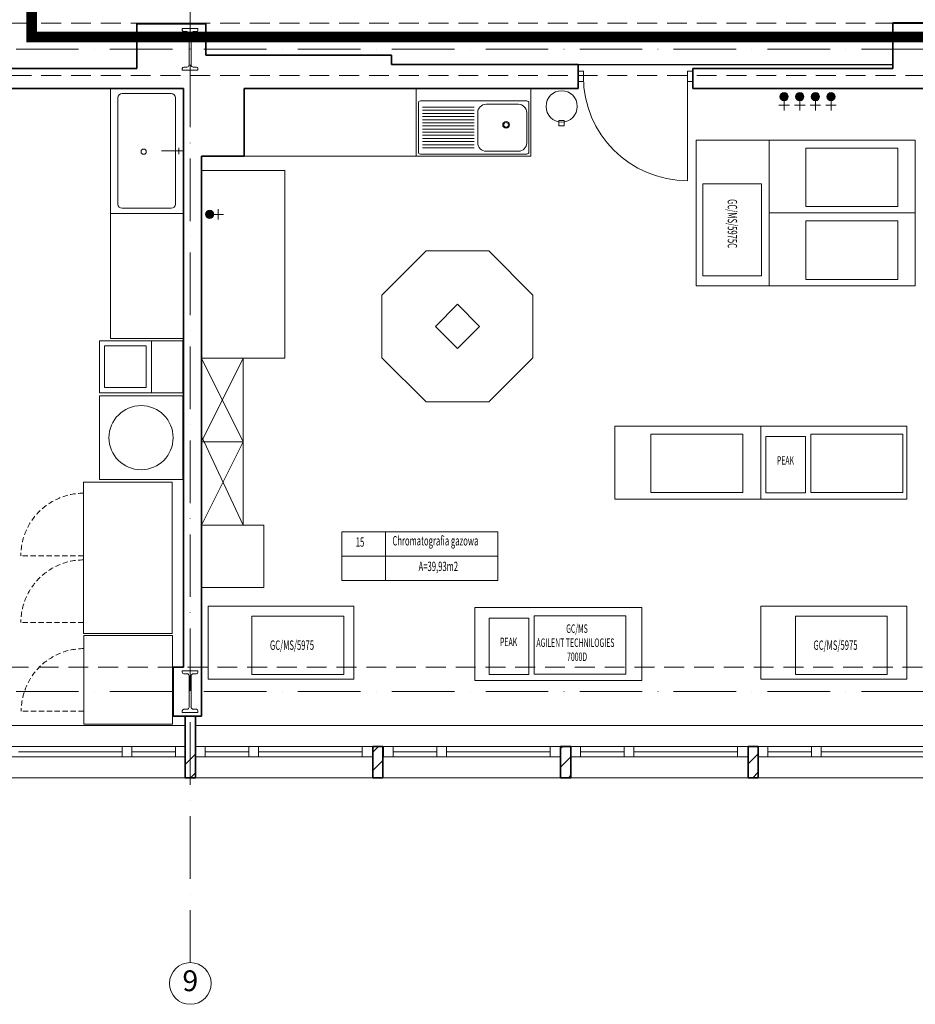
# Model space of a CAD drawing. Units: millimetres. Extents: x -25633 to 130963, y -38264 to 15902.
# Drawn here: x -19928 to -19070, y -5374 to -4430 of the extents above; entities that cross this region are included whole.
import ezdxf

# ---------------------------------------------------------------- set-up
doc = ezdxf.new("R2010")
doc.units = ezdxf.units.MM
doc.linetypes.add('ACAD_ISO10W100', pattern=[18, 12, -3, 0, -3])
doc.linetypes.add('DASHED2', pattern=[9.525, 6.35, -3.175])
for name, color, linetype, lineweight in [('A_MEBLE SANITARNE', 133, 'Continuous', 9), ('A_OPIS', 20, 'Continuous', 13), ('A_OSIE', 14, 'Continuous', 13), ('A_SCIANY', 41, 'Continuous', 30), ('cienka', 40, 'Continuous', 20), ('INW_MEBLE', 207, 'Continuous', 5), ('INW_NIEWIDOCZNA', 133, 'DASHED2', 13), ('INW_SCIANY', 45, 'Continuous', 35), ('INW_WIDOK CIENKA', 103, 'Continuous', 13), ('k_opis', 135, 'Continuous', 13), ('konstrukcja', 143, 'Continuous', 13), ('kreskowanie', 140, 'Continuous', 5)]:
    doc.layers.add(name, color=color, linetype=linetype, lineweight=lineweight)
doc.layers.add('POWIERZCHNIE', color=21, linetype='Continuous', lineweight=30, plot=False)
doc.styles.add('ROMANS', font='ROMANS.SHX', dxfattribs={"width": 0.8, "oblique": 15})
doc.styles.add('ROMANS100', font='romans.shx', dxfattribs={"width": 0.6})

# ---------------------------------------------------------------- blocks, each defined once
blk = doc.blocks.new('słup')
for p, q in [((77720.89, 23866.27), (77705.89, 23866.27)), ((77705.89, 23866.27), (77705.89, 23864.77)), ((77720.89, 23866.27), (77720.89, 23864.77)), ((77710.39, 23863.27), (77707.39, 23863.27)), ((77712.39, 23861.27), (77712.39, 23831.27)), ((77714.39, 23861.27), (77714.39, 23831.27)), ((77719.39, 23863.27), (77716.39, 23863.27)), ((77705.89, 23827.77), (77705.89, 23826.27)), ((77710.39, 23829.27), (77707.39, 23829.27)), ((77719.39, 23829.27), (77716.39, 23829.27)), ((77720.89, 23827.77), (77720.89, 23826.27)), ((77720.89, 23826.27), (77705.89, 23826.27))]:
    blk.add_line(p, q)
for centre, radius, start, end in [((77707.39, 23864.77), 1.5, 180, 270), ((77710.39, 23861.27), 2, 0, 90), ((77716.39, 23861.27), 2, 90, 180), ((77719.39, 23864.77), 1.5, 270, 0), ((77707.39, 23827.77), 1.5, 90, 180), ((77710.39, 23831.27), 2, 270, 0), ((77716.39, 23831.27), 2, 180, 270), ((77719.39, 23827.77), 1.5, 0, 90)]:
    blk.add_arc(centre, radius, start, end)

msp = doc.modelspace()

# ---------------------------------------------------------------- hatches: boundary and pattern name
at = {"layer": 'INW_MEBLE'}
h = msp.add_hatch(color=256, dxfattribs=at)
h.dxf.hatch_style = 1
edge = h.paths.add_edge_path()
edge.add_arc((-19195.33, -4503.87), 4, 90, 450)
h = msp.add_hatch(color=256, dxfattribs=at)
h.dxf.hatch_style = 1
edge = h.paths.add_edge_path()
edge.add_arc((-19180.33, -4503.87), 4, 90, 450)
h = msp.add_hatch(color=256, dxfattribs=at)
h.dxf.hatch_style = 1
edge = h.paths.add_edge_path()
edge.add_arc((-19165.33, -4503.87), 4, 90, 450)
h = msp.add_hatch(color=256, dxfattribs=at)
h.dxf.hatch_style = 1
edge = h.paths.add_edge_path()
edge.add_arc((-19150.33, -4503.87), 4, 90, 450)
h = msp.add_hatch(color=256, dxfattribs=at)
h.dxf.hatch_style = 1
edge = h.paths.add_edge_path()
edge.add_arc((-19746.25, -4616.77), 4, 180, 540)

# ---------------------------------------------------------------- linework, layer by layer
at = {"layer": 'A_MEBLE SANITARNE'}
for p, q in [((-19771.23, -4495.97), (-19841.23, -4495.97)), ((-19841.23, -4495.97), (-19841.23, -4615.97)), ((-19830.16, -4500.9), (-19783.16, -4500.9)), ((-19771.23, -4615.97), (-19771.23, -4495.97)), ((-19438.09, -4495.97), (-19548.09, -4495.97)), ((-19548.09, -4495.97), (-19548.08, -4560.97)), ((-19438.08, -4560.97), (-19438.09, -4495.97)), ((-19834.16, -4606.9), (-19834.16, -4504.9)), ((-19779.16, -4504.9), (-19779.16, -4606.9)), ((-19546.09, -4509.93), (-19546.08, -4556.97)), ((-19442.09, -4507.93), (-19544.09, -4507.93)), ((-19541.99, -4513.96), (-19492.64, -4513.96)), ((-19450.19, -4511.23), (-19481.19, -4511.23)), ((-19440.08, -4556.97), (-19440.09, -4509.93)), ((-19541.99, -4516.96), (-19492.64, -4516.96)), ((-19541.99, -4519.96), (-19492.64, -4519.96)), ((-19541.99, -4522.96), (-19492.64, -4522.96)), ((-19489.19, -4519.23), (-19489.19, -4548.23)), ((-19442.19, -4548.23), (-19442.19, -4519.23)), ((-19541.99, -4525.96), (-19492.64, -4525.96)), ((-19541.99, -4528.96), (-19492.64, -4528.96)), ((-19541.99, -4531.96), (-19492.64, -4531.96)), ((-19541.99, -4534.96), (-19492.64, -4534.96)), ((-19541.99, -4537.96), (-19492.64, -4537.96)), ((-19541.99, -4540.96), (-19492.64, -4540.96)), ((-19541.99, -4543.96), (-19492.64, -4543.96)), ((-19541.99, -4546.96), (-19492.64, -4546.96)), ((-19541.99, -4549.96), (-19492.64, -4549.96)), ((-19771.23, -4555.9), (-19792.35, -4555.9)), ((-19775.66, -4552.83), (-19775.66, -4558.96)), ((-19548.08, -4560.97), (-19438.08, -4560.97)), ((-19544.08, -4558.97), (-19442.08, -4558.97)), ((-19541.99, -4552.96), (-19492.64, -4552.96)), ((-19481.19, -4556.23), (-19450.19, -4556.23)), ((-19841.23, -4615.97), (-19771.23, -4615.97)), ((-19783.16, -4610.9), (-19830.16, -4610.9))]:
    msp.add_line(p, q, dxfattribs=at)
for centre, radius in [((-19462.01, -4530.95), 3.21), ((-19462.01, -4530.95), 2.21), ((-19809.55, -4556.65), 2.54)]:
    msp.add_circle(centre, radius, dxfattribs=at)
for centre, radius, start, end in [((-19830.16, -4504.9), 4, 90, 180), ((-19783.16, -4504.9), 4, 0, 90), ((-19544.09, -4509.93), 2, 90.00017, 180.00035), ((-19481.19, -4519.23), 8, 90.00017, 180.00017), ((-19450.19, -4519.23), 8, 0.00017, 90.00017), ((-19442.09, -4509.93), 2, 0.00035, 90.00017), ((-19481.19, -4548.23), 8, 180.00017, 270.00017), ((-19450.19, -4548.23), 8, 270.00017, 0.00017), ((-19544.08, -4556.97), 2, 180.00035, 270.00017), ((-19442.08, -4556.97), 2, 270.00017, 0.00035), ((-19830.16, -4606.9), 4, 180, 270), ((-19783.16, -4606.9), 4, 270, 0)]:
    msp.add_arc(centre, radius, start, end, dxfattribs=at)
at = {"layer": 'A_OPIS', "linetype": 'ByBlock', "ltscale": 0.8}
for p, q in [((-19619.59, -4921.43), (-19577.58, -4921.43)), ((-19619.59, -4944.77), (-19619.59, -4921.43)), ((-19577.58, -4921.43), (-19469.79, -4921.43)), ((-19577.58, -4944.77), (-19577.58, -4921.43)), ((-19577.58, -4921.43), (-19577.58, -4944.77)), ((-19469.79, -4921.43), (-19469.79, -4944.77)), ((-19619.59, -4944.77), (-19577.58, -4944.77)), ((-19619.59, -4968.12), (-19619.59, -4944.77)), ((-19577.58, -4944.77), (-19619.59, -4944.77)), ((-19577.58, -4944.77), (-19469.79, -4944.77)), ((-19577.58, -4968.12), (-19577.58, -4944.77)), ((-19577.58, -4944.77), (-19577.58, -4968.12)), ((-19469.79, -4944.77), (-19577.58, -4944.77)), ((-19469.79, -4944.77), (-19469.79, -4968.12)), ((-19577.58, -4968.12), (-19619.59, -4968.12)), ((-19469.79, -4968.12), (-19577.58, -4968.12))]:
    msp.add_line(p, q, dxfattribs=at)
at = {"layer": 'A_OSIE', "linetype": 'ACAD_ISO10W100', "ltscale": 5}
for p, q in [((-19764.81, -3572.24), (-19764.81, -5334.46)), ((-13655.07, -4458.46), (-21587.25, -4458.46)), ((-13655.07, -5074.46), (-21587.25, -5074.46))]:
    msp.add_line(p, q, dxfattribs=at)
at = {"layer": 'A_OSIE', "linetype": 'ByBlock', "ltscale": 5}
msp.add_circle((-19764.81, -5354.46), 20, dxfattribs=at)
at = {"layer": 'A_SCIANY', "color": 253, "linetype": 'DASHED2', "lineweight": 13, "ltscale": 5, "const_width": 10}
msp.add_lwpolyline([(-19916.93, -4446.7), (-19916.93, -4410.03), (-19916.93, -4214.45), (-19525.15, -4214.45), (-19525.15, -3743.93), (-18968.63, -3743.93), (-18968.63, -4446.7)], close=True, dxfattribs=at)
at = {"layer": 'cienka'}
for p, q in [((-19392.86, -4479.47), (-19387.86, -4479.47)), ((-19392.86, -4489.47), (-19392.86, -4479.47)), ((-19387.86, -4479.47), (-19387.86, -4489.47)), ((-19287.86, -4479.47), (-19282.86, -4479.47)), ((-19287.86, -4489.47), (-19287.86, -4479.47)), ((-19287.86, -4484.47), (-19287.86, -4584.47)), ((-19282.86, -4479.47), (-19282.86, -4489.47)), ((-19387.86, -4489.47), (-19392.86, -4489.47)), ((-19282.86, -4489.47), (-19287.86, -4489.47)), ((-20671.76, -5106.95), (-19769.6, -5106.95)), ((-20479.33, -5157.08), (-19769.6, -5157.08)), ((-19759.91, -5157.08), (-19050.17, -5157.08))]:
    msp.add_line(p, q, dxfattribs=at)
msp.add_arc((-19287.86, -4484.47), 100, 180, 270, dxfattribs=at)
at = {"layer": 'INW_MEBLE', "linetype": 'ByBlock', "ltscale": 0.8}
for p, q in [((-19771.23, -4495.97), (-19841.23, -4495.97)), ((-19841.23, -4495.97), (-19841.23, -4735.97)), ((-19771.23, -4735.97), (-19771.23, -4495.97)), ((-19713.09, -4495.97), (-19438.09, -4495.97)), ((-19713.09, -4560.97), (-19713.09, -4495.97)), ((-19438.09, -4495.97), (-19438.09, -4560.97)), ((-19411.41, -4526.81), (-19406.41, -4526.81)), ((-19411.41, -4531.81), (-19411.41, -4526.81)), ((-19406.41, -4531.81), (-19411.41, -4531.81)), ((-19406.41, -4526.81), (-19406.41, -4531.81)), ((-19438.09, -4560.97), (-19713.09, -4560.97)), ((-19674.23, -4574.83), (-19754.23, -4574.83)), ((-19754.23, -4574.83), (-19754.23, -4754.83)), ((-19674.23, -4754.83), (-19674.23, -4574.83)), ((-19852.02, -4737.98), (-19772.02, -4737.98)), ((-19852.02, -4787.98), (-19852.02, -4737.98)), ((-19841.23, -4735.97), (-19771.23, -4735.97)), ((-19772.02, -4737.98), (-19802.02, -4737.98)), ((-19802.02, -4737.98), (-19802.02, -4787.98)), ((-19772.02, -4787.98), (-19772.02, -4737.98)), ((-19772.02, -4737.98), (-19772.02, -4787.98)), ((-19847.02, -4742.98), (-19807.02, -4742.98)), ((-19847.02, -4782.98), (-19847.02, -4742.98)), ((-19807.02, -4742.98), (-19807.02, -4782.98)), ((-19754.23, -4754.83), (-19714.23, -4754.83)), ((-19754.23, -4834.83), (-19754.23, -4754.83)), ((-19754.23, -4754.83), (-19674.23, -4754.83)), ((-19714.23, -4754.83), (-19714.23, -4834.83)), ((-19772.02, -4787.98), (-19852.02, -4787.98)), ((-19807.02, -4782.98), (-19847.02, -4782.98)), ((-19802.02, -4787.98), (-19772.02, -4787.98)), ((-19772.02, -4790.98), (-19852.02, -4790.98)), ((-19852.02, -4790.98), (-19852.02, -4870.98)), ((-19772.02, -4870.98), (-19772.02, -4790.98)), ((-19754.23, -4834.83), (-19714.23, -4834.83)), ((-19754.23, -4914.83), (-19754.23, -4834.83)), ((-19714.23, -4834.83), (-19754.23, -4834.83)), ((-19714.23, -4834.83), (-19714.23, -4914.83)), ((-19852.02, -4870.98), (-19772.02, -4870.98)), ((-19782.27, -4873.72), (-19867.27, -4873.72)), ((-19867.27, -4873.72), (-19867.27, -5018.72)), ((-19782.27, -5018.72), (-19782.27, -4873.72)), ((-19714.23, -4914.83), (-19754.23, -4914.83)), ((-19867.27, -5018.72), (-19782.27, -5018.72)), ((-19866.96, -5020.8), (-19781.96, -5020.8)), ((-19866.96, -5105.8), (-19866.96, -5020.8)), ((-19781.96, -5020.8), (-19781.96, -5105.8)), ((-19781.96, -5105.8), (-19866.96, -5105.8))]:
    msp.add_line(p, q, dxfattribs=at)
at = {"layer": 'INW_MEBLE'}
for p, q in [((-19195.33, -4503.87), (-19195.33, -4517.01)), ((-19180.33, -4503.87), (-19180.33, -4517.01)), ((-19165.33, -4503.87), (-19165.33, -4517.01)), ((-19150.33, -4503.87), (-19150.33, -4517.01)), ((-19200.38, -4512.06), (-19190.28, -4512.06)), ((-19185.38, -4512.06), (-19175.28, -4512.06)), ((-19170.38, -4512.06), (-19160.28, -4512.06)), ((-19155.38, -4512.06), (-19145.28, -4512.06)), ((-19279.78, -4685.46), (-19279.78, -4545.46)), ((-19279.78, -4545.46), (-19209.78, -4545.46)), ((-19209.78, -4545.46), (-19069.78, -4545.46)), ((-19209.78, -4615.46), (-19209.78, -4545.46)), ((-19209.78, -4545.46), (-19209.78, -4685.46)), ((-19069.78, -4545.46), (-19069.78, -4615.46)), ((-19174.42, -4553.14), (-19086.42, -4553.14)), ((-19174.42, -4609.14), (-19174.42, -4553.14)), ((-19086.42, -4553.14), (-19086.42, -4609.14)), ((-19273.17, -4675.61), (-19273.17, -4587.61)), ((-19273.17, -4587.61), (-19217.17, -4587.61)), ((-19217.17, -4587.61), (-19217.17, -4675.61)), ((-19746.25, -4616.77), (-19733.11, -4616.77)), ((-19738.06, -4621.82), (-19738.06, -4611.72)), ((-19209.78, -4615.46), (-19069.78, -4615.46)), ((-19209.78, -4685.46), (-19209.78, -4615.46)), ((-19069.78, -4615.46), (-19209.78, -4615.46)), ((-19086.42, -4609.14), (-19174.42, -4609.14)), ((-19069.78, -4615.46), (-19069.78, -4685.46)), ((-19174.42, -4623.14), (-19086.42, -4623.14)), ((-19174.42, -4679.14), (-19174.42, -4623.14)), ((-19086.42, -4623.14), (-19086.42, -4679.14)), ((-19538.6, -4651.81), (-19581.03, -4694.23)), ((-19478.6, -4651.81), (-19538.6, -4651.81)), ((-19436.17, -4694.23), (-19478.6, -4651.81)), ((-19217.17, -4675.61), (-19273.17, -4675.61)), ((-19086.42, -4679.14), (-19174.42, -4679.14)), ((-19209.78, -4685.46), (-19279.78, -4685.46)), ((-19069.78, -4685.46), (-19209.78, -4685.46)), ((-19581.03, -4694.23), (-19581.03, -4754.23)), ((-19508.6, -4703.02), (-19529.81, -4724.23)), ((-19487.39, -4724.23), (-19508.6, -4703.02)), ((-19436.17, -4754.23), (-19436.17, -4694.23)), ((-19529.81, -4724.23), (-19508.6, -4745.45)), ((-19508.6, -4745.45), (-19487.39, -4724.23)), ((-19714.23, -4754.83), (-19754.23, -4834.83)), ((-19754.23, -4754.83), (-19714.23, -4834.83)), ((-19581.03, -4754.23), (-19538.6, -4796.66)), ((-19478.6, -4796.66), (-19436.17, -4754.23)), ((-19538.6, -4796.66), (-19478.6, -4796.66)), ((-19357.6, -4820.02), (-19217.6, -4820.02)), ((-19357.6, -4890.02), (-19357.6, -4820.02)), ((-19217.6, -4820.02), (-19217.6, -4890.02)), ((-19217.6, -4820.02), (-19077.6, -4820.02)), ((-19217.6, -4890.02), (-19217.6, -4820.02)), ((-19077.6, -4820.02), (-19077.6, -4890.02)), ((-19714.23, -4914.83), (-19754.23, -4829.47)), ((-19714.23, -4834.83), (-19754.23, -4914.83)), ((-19323.06, -4827.7), (-19235.06, -4827.7)), ((-19323.06, -4883.7), (-19323.06, -4827.7)), ((-19235.06, -4827.7), (-19235.06, -4883.7)), ((-19212.72, -4829.93), (-19174.72, -4829.93)), ((-19212.72, -4883.93), (-19212.72, -4829.93)), ((-19174.72, -4829.93), (-19174.72, -4883.93)), ((-19169.59, -4827.7), (-19081.59, -4827.7)), ((-19169.59, -4883.7), (-19169.59, -4827.7)), ((-19081.59, -4827.7), (-19081.59, -4883.7)), ((-19217.6, -4890.02), (-19357.6, -4890.02)), ((-19235.06, -4883.7), (-19323.06, -4883.7)), ((-19077.6, -4890.02), (-19217.6, -4890.02)), ((-19174.72, -4883.93), (-19212.72, -4883.93)), ((-19081.59, -4883.7), (-19169.59, -4883.7)), ((-19754.23, -4914.83), (-19694.23, -4914.83)), ((-19754.23, -4974.83), (-19754.23, -4914.83)), ((-19694.23, -4914.83), (-19694.23, -4974.83)), ((-19694.23, -4974.83), (-19754.23, -4974.83)), ((-19747.82, -4992.65), (-19607.82, -4992.65)), ((-19747.82, -5062.65), (-19747.82, -4992.65)), ((-19607.82, -4992.65), (-19607.82, -5062.65)), ((-19491.78, -4993.75), (-19331.78, -4993.75)), ((-19491.78, -5063.75), (-19491.78, -4993.75)), ((-19331.78, -4993.75), (-19331.78, -5063.75)), ((-19217.6, -4992.65), (-19077.6, -4992.65)), ((-19217.6, -5062.65), (-19217.6, -4992.65)), ((-19077.6, -4992.65), (-19077.6, -5062.65)), ((-19705.66, -5002.22), (-19617.66, -5002.22)), ((-19705.66, -5058.22), (-19705.66, -5002.22)), ((-19617.66, -5002.22), (-19617.66, -5058.22)), ((-19478.19, -5003.98), (-19440.19, -5003.98)), ((-19478.19, -5057.98), (-19478.19, -5003.98)), ((-19440.19, -5003.98), (-19440.19, -5057.98)), ((-19435.06, -5001.75), (-19347.06, -5001.75)), ((-19435.06, -5057.75), (-19435.06, -5001.75)), ((-19347.06, -5001.75), (-19347.06, -5057.75)), ((-19184.43, -5002.22), (-19096.43, -5002.22)), ((-19184.43, -5058.22), (-19184.43, -5002.22)), ((-19096.43, -5002.22), (-19096.43, -5058.22)), ((-19617.66, -5058.22), (-19705.66, -5058.22)), ((-19440.19, -5057.98), (-19478.19, -5057.98)), ((-19347.06, -5057.75), (-19435.06, -5057.75)), ((-19096.43, -5058.22), (-19184.43, -5058.22)), ((-19607.82, -5062.65), (-19747.82, -5062.65)), ((-19331.78, -5063.75), (-19491.78, -5063.75)), ((-19077.6, -5062.65), (-19217.6, -5062.65))]:
    msp.add_line(p, q, dxfattribs=at)
at = {"layer": 'INW_MEBLE', "linetype": 'DASHED2', "ltscale": 0.8}
for p, q in [((-19867.27, -4944.22), (-19927.27, -4944.22)), ((-19867.27, -5008.22), (-19927.27, -5008.22)), ((-19866.96, -5093.3), (-19926.96, -5093.3))]:
    msp.add_line(p, q, dxfattribs=at)
at = {"layer": 'INW_MEBLE', "linetype": 'ByBlock', "ltscale": 0.8}
for centre, radius in [((-19408.67, -4513.21), 15), ((-19812.02, -4830.98), 30.77)]:
    msp.add_circle(centre, radius, dxfattribs=at)
at = {"layer": 'INW_MEBLE'}
for centre in [(-19195.33, -4503.87), (-19180.33, -4503.87), (-19165.33, -4503.87), (-19150.33, -4503.87), (-19746.25, -4616.77)]:
    msp.add_circle(centre, 4, dxfattribs=at)
at = {"layer": 'INW_MEBLE', "linetype": 'DASHED2', "ltscale": 0.8}
for centre in [(-19867.27, -4944.22), (-19867.27, -5008.22), (-19866.96, -5093.3)]:
    msp.add_arc(centre, 60, 90, 180, dxfattribs=at)
at = {"layer": 'INW_NIEWIDOCZNA', "ltscale": 3}
for p, q in [((-13916.49, -4433.46), (-21283.41, -4433.46)), ((-13916.49, -4483.46), (-21283.4, -4483.46)), ((-14004.81, -5050.96), (-21184.01, -5050.96))]:
    msp.add_line(p, q, dxfattribs=at)
at = {"layer": 'INW_SCIANY'}
for p, q in [((-19816.01, -4433.97), (-19816.01, -4476.97)), ((-19816.01, -4433.97), (-19750.01, -4433.97)), ((-19750.01, -4433.97), (-19750.01, -4463.97)), ((-19091.01, -4433.15), (-19091.01, -4476.97)), ((-19091.01, -4433.15), (-19034.91, -4433.15)), ((-19750.01, -4463.97), (-19572.01, -4463.97)), ((-19572.01, -4463.97), (-19572.01, -4472.97)), ((-19572.01, -4472.97), (-19392.86, -4472.97)), ((-19392.86, -4472.97), (-19392.86, -4495.97)), ((-19964.01, -4476.97), (-19816.01, -4476.97)), ((-19816.01, -4476.97), (-19964.01, -4476.97)), ((-19282.86, -4476.97), (-19091.01, -4476.97)), ((-19282.86, -4476.97), (-19282.86, -4495.97)), ((-19964.01, -4495.97), (-19771.23, -4495.97)), ((-19771.23, -5050.96), (-19771.23, -4495.97)), ((-19771.23, -4495.97), (-19771.23, -5050.96)), ((-19713.09, -4495.97), (-19392.86, -4495.97)), ((-19713.09, -4495.97), (-19713.09, -4560.97)), ((-19282.86, -4495.97), (-18909.01, -4495.97)), ((-19754.23, -5097.96), (-19754.23, -4560.97)), ((-19713.09, -4560.97), (-19754.23, -4560.97)), ((-19781.1, -5097.96), (-19781.1, -5050.96)), ((-19781.1, -5050.96), (-19771.23, -5050.96)), ((-19754.23, -5097.96), (-19781.1, -5097.96)), ((-19759.86, -5097.96), (-19769.6, -5097.96)), ((-19769.6, -5097.96), (-19769.6, -5157.08)), ((-19759.86, -5157.08), (-19759.86, -5097.96)), ((-19580.12, -5127.21), (-19589.86, -5127.21)), ((-19589.86, -5127.21), (-19589.86, -5157.08)), ((-19580.12, -5157.08), (-19580.12, -5127.21)), ((-19399.91, -5127.21), (-19409.65, -5127.21)), ((-19409.65, -5127.21), (-19409.65, -5157.08)), ((-19399.91, -5157.08), (-19399.91, -5127.21)), ((-19220.17, -5127.21), (-19229.91, -5127.21)), ((-19229.91, -5127.21), (-19229.91, -5157.08)), ((-19220.17, -5157.08), (-19220.17, -5127.21)), ((-19769.6, -5157.08), (-19759.86, -5157.08)), ((-19589.86, -5157.08), (-19580.12, -5157.08)), ((-19409.65, -5157.08), (-19399.91, -5157.08)), ((-19229.91, -5157.08), (-19220.17, -5157.08))]:
    msp.add_line(p, q, dxfattribs=at)
at = {"layer": 'INW_WIDOK CIENKA'}
for p, q in [((-19769.6, -5127.21), (-19769.6, -5137.21)), ((-19759.86, -5127.21), (-19759.86, -5137.21)), ((-19589.86, -5127.21), (-19589.86, -5137.21)), ((-19579.65, -5127.21), (-19579.65, -5137.21)), ((-19409.65, -5127.21), (-19409.65, -5137.21)), ((-19399.91, -5127.21), (-19399.91, -5137.21)), ((-19229.91, -5127.21), (-19229.91, -5137.21)), ((-19220.17, -5127.21), (-19220.17, -5137.21)), ((-19929.6, -5132.21), (-19830.12, -5132.21)), ((-19820.8, -5132.21), (-19778.92, -5132.21)), ((-19708.66, -5132.21), (-19750.53, -5132.21)), ((-19599.86, -5132.21), (-19699.33, -5132.21)), ((-19528.45, -5132.21), (-19570.32, -5132.21)), ((-19419.65, -5132.21), (-19519.12, -5132.21)), ((-19348.71, -5132.21), (-19390.59, -5132.21)), ((-19239.91, -5132.21), (-19339.39, -5132.21)), ((-19168.97, -5132.21), (-19210.85, -5132.21)), ((-19060.17, -5132.21), (-19159.65, -5132.21))]:
    msp.add_line(p, q, dxfattribs=at)
for points in [[(-19769.6, -5127.21), (-19939.6, -5127.21), (-19939.6, -5137.21), (-19769.6, -5137.21)], [(-19759.86, -5127.21), (-19589.86, -5127.21), (-19589.86, -5137.21), (-19759.86, -5137.21)], [(-19579.65, -5127.21), (-19409.65, -5127.21), (-19409.65, -5137.21), (-19579.65, -5137.21)], [(-19399.91, -5127.21), (-19229.91, -5127.21), (-19229.91, -5137.21), (-19399.91, -5137.21)], [(-19220.17, -5127.21), (-19050.17, -5127.21), (-19050.17, -5137.21), (-19220.17, -5137.21)]]:
    msp.add_lwpolyline(points, dxfattribs=at)
for points in [[(-19830.12, -5137.21), (-19820.8, -5137.21), (-19820.8, -5127.21), (-19830.12, -5127.21)], [(-19778.92, -5137.21), (-19769.6, -5137.21), (-19769.6, -5127.21), (-19778.92, -5127.21)], [(-19750.53, -5137.21), (-19759.86, -5137.21), (-19759.86, -5127.21), (-19750.53, -5127.21)], [(-19699.33, -5137.21), (-19708.66, -5137.21), (-19708.66, -5127.21), (-19699.33, -5127.21)], [(-19589.86, -5137.21), (-19599.86, -5137.21), (-19599.86, -5127.21), (-19589.86, -5127.21)], [(-19570.32, -5137.21), (-19579.65, -5137.21), (-19579.65, -5127.21), (-19570.32, -5127.21)], [(-19519.12, -5137.21), (-19528.45, -5137.21), (-19528.45, -5127.21), (-19519.12, -5127.21)], [(-19409.65, -5137.21), (-19419.65, -5137.21), (-19419.65, -5127.21), (-19409.65, -5127.21)], [(-19390.59, -5137.21), (-19399.91, -5137.21), (-19399.91, -5127.21), (-19390.59, -5127.21)], [(-19339.39, -5137.21), (-19348.71, -5137.21), (-19348.71, -5127.21), (-19339.39, -5127.21)], [(-19229.91, -5137.21), (-19239.91, -5137.21), (-19239.91, -5127.21), (-19229.91, -5127.21)], [(-19210.85, -5137.21), (-19220.17, -5137.21), (-19220.17, -5127.21), (-19210.85, -5127.21)], [(-19159.65, -5137.21), (-19168.97, -5137.21), (-19168.97, -5127.21), (-19159.65, -5127.21)]]:
    msp.add_lwpolyline(points, close=True, dxfattribs=at)
at = {"layer": 'k_opis'}
msp.add_line((-19759.86, -5106.95), (-19050.17, -5106.95), dxfattribs=at)
at = {"layer": 'kreskowanie', "linetype": 'Continuous'}
for p, q in [((-19589.86, -5132.62), (-19584.45, -5127.21)), ((-19409.65, -5129.18), (-19407.68, -5127.21)), ((-19764.7, -5139.47), (-19759.86, -5134.63)), ((-19409.65, -5146.86), (-19399.91, -5137.12)), ((-19229.91, -5143.9), (-19220.17, -5134.16)), ((-19769.6, -5144.37), (-19764.7, -5139.47)), ((-19589.86, -5150.29), (-19580.12, -5140.56)), ((-19764.63, -5157.08), (-19759.86, -5152.31)), ((-19402.19, -5157.08), (-19399.91, -5154.8)), ((-19225.41, -5157.08), (-19220.17, -5151.84))]:
    msp.add_line(p, q, dxfattribs=at)
at = {"layer": 'POWIERZCHNIE'}
msp.add_lwpolyline([(-20466.82, -4476.46), (-19816.01, -4476.97), (-19816.01, -4433.46), (-19750.01, -4433.46), (-19750.01, -4463.97), (-19572.01, -4463.97), (-19572.01, -4472.97), (-19091.01, -4472.97), (-19091.01, -4433.46), (-19034.91, -4433.46), (-19034.91, -4471.97), (-18360.01, -4471.97), (-18360.01, -4446.97), (-18344.01, -4446.97), (-18344.01, -4141.97)], dxfattribs=at)

# ---------------------------------------------------------------- block references
at = {"layer": 'konstrukcja'}
for p in [(-97478.38, -28304.73), (-97478.38, -28920.73)]:
    msp.add_blockref('słup', p, dxfattribs=at)

# ---------------------------------------------------------------- texts
at = {"layer": 'A_OPIS', "style": 'ROMANS100', "width": 0.6}
msp.add_text('GC/MS/5975C', height=9, rotation=270, dxfattribs=at).set_placement((-19249.43, -4602.14))
for s, height, p in [('PEAK', 8.1, (-19202.25, -4856.82)), ('15', 9, (-19606.14, -4935.54)), ('Chromatografia gazowa', 9, (-19570.97, -4934.35)), ('A=39,93m2', 9, (-19545.9, -4958.92)), ('GC/MS', 8.1, (-19404.33, -5018.17)), ('PEAK', 8.1, (-19467.72, -5030.87)), ('AGILENT TECHNILOGIES', 8.1, (-19432.91, -5031.67)), ('GC/MS/5975', 9, (-19688.43, -5034.48)), ('GC/MS/5975', 9, (-19167.21, -5034.48)), ('7000D', 8.1, (-19403.52, -5045.17))]:
    msp.add_text(s, height=height, dxfattribs=at).set_placement(p)
at = {"layer": 'A_OSIE', "ltscale": 5, "insert": (-19764.81, -5354.46), "char_height": 20, "width": 13.3135, "attachment_point": 5, "style": 'ROMANS'}
msp.add_mtext('9', dxfattribs=at)

doc.saveas('drawing.dxf')
